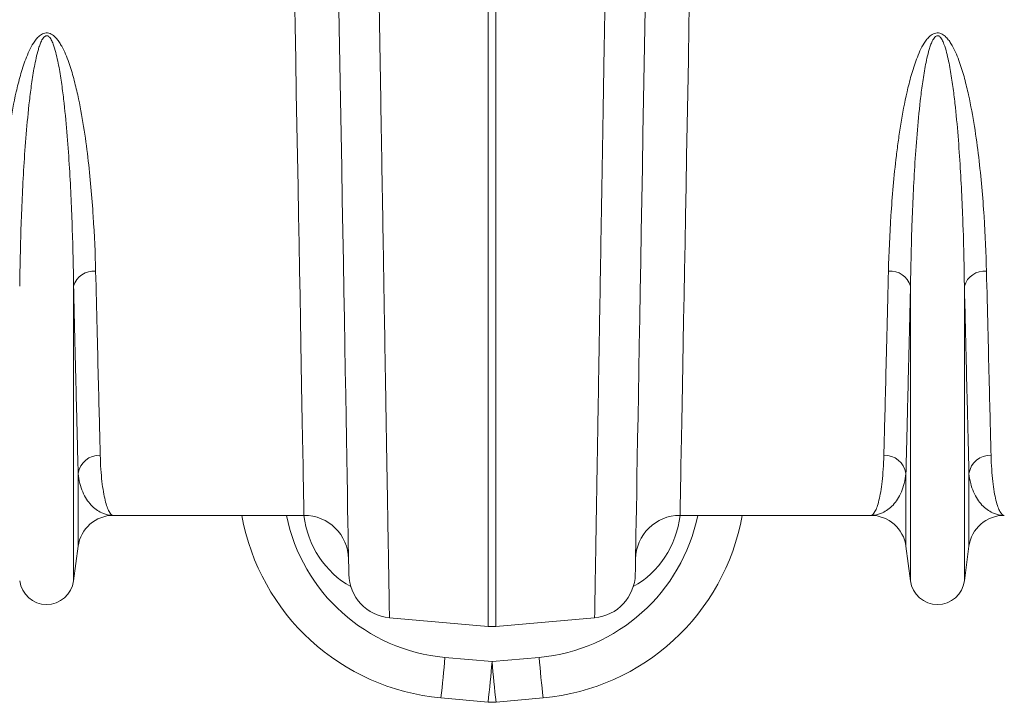
# Model space of a CAD drawing. Units: millimetres. Extents: x -122 to 12623, y 186 to 5971.
# Drawn here: x 3090 to 3311, y 2185 to 2338 of the extents above; entities that cross this region are included whole.
import ezdxf

# ---------------------------------------------------------------- set-up
doc = ezdxf.new("R2010")
doc.units = ezdxf.units.MM

msp = doc.modelspace()

# ---------------------------------------------------------------- linework, layer by layer
at = {"color": 7, "linetype": 'Continuous', "lineweight": 20}
for p, q in [((3195.0532, 2201.7391), (3195.0532, 2347.8633)), ((3196.7963, 2347.8633), (3196.7963, 2201.7391)), ((3101.9716, 2211.9596), (3101.9716, 2278.1189)), ((3289.8779, 2211.9596), (3289.8779, 2278.1189)), ((3301.9716, 2211.9596), (3301.9716, 2278.1189)), ((3103.002, 2219.7163), (3103.002, 2236.0872)), ((3288.8475, 2219.7163), (3288.8475, 2236.0872)), ((3303.002, 2219.7163), (3303.002, 2236.0872)), ((3153.7103, 2226.6629), (3110.9323, 2226.6629)), ((3280.9172, 2226.6629), (3238.1392, 2226.6629)), ((3103.002, 2219.7163), (3101.9716, 2211.9596)), ((3289.8779, 2211.9596), (3288.8475, 2219.7163)), ((3303.002, 2219.7163), (3301.9716, 2211.9596)), ((3172.8945, 2203.6778), (3195.0532, 2201.7391)), ((3218.955, 2203.6778), (3196.7963, 2201.7391)), ((3185.3496, 2194.7901), (3195.9247, 2193.8322)), ((3195.9247, 2193.8322), (3206.4999, 2194.7901)), ((3195.0227, 2184.7446), (3184.4475, 2185.7024)), ((3207.402, 2185.7024), (3196.8268, 2184.7446))]:
    msp.add_line(p, q, dxfattribs=at)
at = {"color": 7, "linetype": 'Continuous', "lineweight": 20, "flags": 128}
for points in [[(3153.7103, 2226.6629), (3153.7071, 2226.8397), (3153.6974, 2227.37), (3153.6813, 2228.2529), (3153.6589, 2229.4871), (3153.6301, 2231.0708), (3153.595, 2233.0016), (3153.5536, 2235.2767), (3153.506, 2237.8927), (3153.4523, 2240.8457), (3153.3925, 2244.1312), (3153.3268, 2247.7446), (3153.2552, 2251.6802), (3153.1779, 2255.9324), (3153.0949, 2260.4947), (3153.0064, 2265.3605), (3152.9125, 2270.5224), (3152.8134, 2275.9729), (3152.7092, 2281.7037), (3152.6, 2287.7065), (3152.486, 2293.9722), (3152.3674, 2300.4915), (3152.2444, 2307.2549), (3152.1172, 2314.2521), (3151.9858, 2321.4729), (3151.8506, 2328.9065), (3151.7117, 2336.5418), (3151.5694, 2344.3675)], [(3163.7676, 2213.4652), (3163.7644, 2213.6493), (3163.7548, 2214.2016), (3163.7387, 2215.1212), (3163.7163, 2216.4068), (3163.6875, 2218.0563), (3163.6524, 2220.0676), (3163.611, 2222.4374), (3163.5634, 2225.1625), (3163.5097, 2228.2388), (3163.45, 2231.6617), (3163.3843, 2235.4262), (3163.3127, 2239.5269), (3163.2354, 2243.9576), (3163.1524, 2248.7119), (3163.0639, 2253.7827), (3162.97, 2259.1627), (3162.8708, 2264.8439), (3162.7665, 2270.818), (3162.6573, 2277.0761), (3162.5432, 2283.6091), (3162.4246, 2290.4074), (3162.3015, 2297.461), (3162.1741, 2304.7595), (3162.0426, 2312.2922), (3161.9072, 2320.0481), (3161.7681, 2328.0156), (3161.6256, 2336.1832), (3161.4797, 2344.5388)], [(3230.3698, 2344.5388), (3230.2239, 2336.1832), (3230.0814, 2328.0156), (3229.9423, 2320.0481), (3229.8069, 2312.2922), (3229.6754, 2304.7595), (3229.548, 2297.461), (3229.4249, 2290.4074), (3229.3063, 2283.6091), (3229.1922, 2277.0761), (3229.083, 2270.818), (3228.9787, 2264.8439), (3228.8795, 2259.1627), (3228.7856, 2253.7827), (3228.6971, 2248.7119), (3228.6141, 2243.9576), (3228.5368, 2239.5269), (3228.4652, 2235.4262), (3228.3995, 2231.6617), (3228.3398, 2228.2388), (3228.2861, 2225.1625), (3228.2385, 2222.4374), (3228.1971, 2220.0676), (3228.162, 2218.0563), (3228.1332, 2216.4068), (3228.1108, 2215.1212), (3228.0947, 2214.2016), (3228.0851, 2213.6493), (3228.0819, 2213.4652)], [(3240.2801, 2344.3675), (3240.1378, 2336.5418), (3239.9989, 2328.9065), (3239.8637, 2321.4729), (3239.7323, 2314.2521), (3239.6051, 2307.2549), (3239.4821, 2300.4915), (3239.3635, 2293.9722), (3239.2495, 2287.7065), (3239.1403, 2281.7037), (3239.0361, 2275.9729), (3238.937, 2270.5224), (3238.8431, 2265.3605), (3238.7546, 2260.4947), (3238.6716, 2255.9324), (3238.5943, 2251.6802), (3238.5227, 2247.7446), (3238.457, 2244.1312), (3238.3972, 2240.8457), (3238.3435, 2237.8927), (3238.2959, 2235.2767), (3238.2545, 2233.0016), (3238.2194, 2231.0708), (3238.1906, 2229.4871), (3238.1682, 2228.2529), (3238.1521, 2227.37), (3238.1424, 2226.8397), (3238.1392, 2226.6629)]]:
    msp.add_lwpolyline(points, dxfattribs=at)
at = {"color": 7, "linetype": 'Continuous', "lineweight": 20}
for centre, radius, start, end in [((3106.5609, 2276.7314), 4.7944, 85.607578, 163.178963), ((3285.2886, 2276.7314), 4.7944, 16.821037, 94.392422), ((3306.5609, 2276.7314), 4.7944, 85.607526, 163.179015), ((3107.8605, 2235.2712), 4.9266, 88.861062, 170.465374), ((3283.989, 2235.2712), 4.9266, 9.534626, 91.138938), ((3307.8605, 2235.2712), 4.9266, 88.861025, 170.465411), ((3110.9323, 2218.6629), 8, 90, 172.433369), ((3188.9578, 2235.4986), 50, 190.178424, 264.824561), ((3153.7103, 2216.6629), 10, 1, 90), ((3202.8917, 2235.4986), 50, 275.175439, 349.821576), ((3238.1392, 2216.6629), 10, 90, 179), ((3280.9172, 2218.6629), 8, 7.566631, 90), ((3310.9323, 2218.6629), 8, 90, 172.433369), ((3173.7661, 2213.6397), 10, 181, 265), ((3218.0834, 2213.6397), 10, 275, 359), ((3095.9247, 2212.7629), 6.1, 187.566631, 352.433369), ((3295.9247, 2212.7629), 6.1, 187.566631, 352.433369), ((3195.9247, 2211.7011), 10, 265, 275), ((2906.1085, 2217.9193), 280.1973, 353.397557, 355.265054), ((2916.7111, 2216.9589), 280.1698, 353.397449, 355.265124), ((3475.1384, 2216.9589), 280.1698, 184.734876, 186.602551), ((3485.741, 2217.9193), 280.1973, 184.734946, 186.602443), ((3195.9247, 2194.7038), 10, 264.824561, 275.175439)]:
    msp.add_arc(centre, radius, start, end, dxfattribs=at)
at = {"color": 8, "linetype": 'Continuous', "lineweight": 20}
for centre, start, end in [((3188.9578, 2234.627), 191.484551, 264.824561), ((3202.8917, 2234.627), 275.175439, 348.515449)]:
    msp.add_arc(centre, 40, start, end, dxfattribs=at)
for centre, major_axis, start_param, end_param in [((3173.5056, 2229.4332), (-0.2985, 21.2038), 1.68853708, 2.64370899), ((3218.3439, 2229.4332), (0.2985, 21.2038), 3.63947632, 4.59464823)]:
    msp.add_ellipse(centre, major_axis=major_axis, ratio=0.94313513, start_param=start_param, end_param=end_param, dxfattribs=at)
at = {"color": 7, "linetype": 'Continuous', "lineweight": 20}
for points, knots in [([(3170.4577, 2348.8192), (3170.5076, 2345.8469), (3170.6075, 2339.8979), (3170.7699, 2330.2263), (3170.9442, 2319.8394), (3171.1281, 2308.8881), (3171.3066, 2298.2568), (3171.4789, 2287.9913), (3171.6445, 2278.1294), (3171.8002, 2268.8569), (3171.9457, 2260.1889), (3172.0811, 2252.1288), (3172.208, 2244.5648), (3172.326, 2237.5381), (3172.4344, 2231.0807), (3172.5338, 2225.1652), (3172.6229, 2219.8545), (3172.701, 2215.2022), (3172.767, 2211.2743), (3172.82, 2208.1179), (3172.8596, 2205.7583), (3172.8819, 2204.4285), (3172.8928, 2203.78), (3172.894, 2203.7119), (3172.8945, 2203.6778)], [0, 0, 0, 0, 0.03452284, 0.06909672, 0.11528602, 0.16150586, 0.20769512, 0.2550283, 0.30239435, 0.34972753, 0.39591692, 0.44213675, 0.48832605, 0.53565962, 0.58302602, 0.63035955, 0.68019247, 0.73006379, 0.77989677, 0.83117746, 0.88249994, 0.93378063, 0.96686786, 1, 1, 1, 1]), ([(3218.955, 2203.6778), (3218.9556, 2203.7148), (3218.9568, 2203.7889), (3218.968, 2204.453), (3218.9889, 2205.7015), (3219.0234, 2207.7563), (3219.0696, 2210.5054), (3219.1278, 2213.9705), (3219.198, 2218.1551), (3219.2791, 2222.9806), (3219.3704, 2228.4198), (3219.4714, 2234.4349), (3219.5834, 2241.1094), (3219.7066, 2248.4478), (3219.8409, 2256.4419), (3219.9872, 2265.161), (3220.1461, 2274.621), (3220.3173, 2284.8222), (3220.4996, 2295.6767), (3220.6926, 2307.175), (3220.896, 2319.2895), (3221.0824, 2330.3921), (3221.2481, 2340.2632), (3221.3439, 2345.9659), (3221.3918, 2348.8192)], [0, 0, 0, 0, 0.03452292, 0.06909679, 0.11528622, 0.16150615, 0.20769554, 0.25502938, 0.30239609, 0.34972995, 0.39591934, 0.44213924, 0.48832855, 0.53566226, 0.58302874, 0.63036235, 0.68019475, 0.73006552, 0.77989793, 0.83117739, 0.88249867, 0.93377819, 0.96686667, 1, 1, 1, 1]), ([(3084.9214, 2281.5118), (3085.0187, 2285.4856), (3085.1927, 2289.632), (3085.6155, 2296.105), (3085.7836, 2298.305), (3086.1882, 2302.789), (3086.4243, 2305.073), (3086.8463, 2308.5615), (3086.9983, 2309.7345), (3087.3284, 2312.094), (3087.5066, 2313.2813), (3088.0891, 2316.8644), (3088.5383, 2319.2819), (3089.3741, 2322.9403), (3089.68, 2324.1651), (3090.3763, 2326.6209), (3090.7645, 2327.8522), (3091.4649, 2329.6957), (3091.7174, 2330.307), (3092.2809, 2331.5108), (3092.5905, 2332.1045), (3093.1398, 2332.9668), (3093.3376, 2333.25), (3093.7805, 2333.797), (3094.0214, 2334.0572), (3094.4392, 2334.4074), (3094.5896, 2334.5181), (3094.9102, 2334.7115), (3095.0812, 2334.7951), (3095.4518, 2334.9199), (3095.6464, 2334.9585), (3096.0443, 2334.9746), (3096.24, 2334.9521), (3096.6219, 2334.8533), (3096.7993, 2334.7799), (3097.1357, 2334.6), (3097.2889, 2334.4967), (3097.5758, 2334.2739), (3097.7095, 2334.1541), (3097.9632, 2333.9029), (3098.0835, 2333.7709), (3098.4226, 2333.3694), (3098.623, 2333.0921), (3098.9943, 2332.5269), (3099.1647, 2332.2388), (3099.6455, 2331.364), (3099.9258, 2330.767), (3100.4407, 2329.5592), (3100.6744, 2328.9481), (3101.3218, 2327.1222), (3101.6864, 2325.9066), (3102.3426, 2323.4856), (3102.6328, 2322.2802), (3103.4276, 2318.6831), (3103.8577, 2316.311), (3104.6025, 2311.629), (3104.9154, 2309.3188), (3105.4581, 2304.7647), (3105.6875, 2302.5208), (3106.0819, 2298.1023), (3106.2469, 2295.9252), (3106.6614, 2289.5255), (3106.8321, 2285.4316), (3106.9281, 2281.5118)], [0, 0, 0, 0, 0.125, 0.125, 0.1875, 0.1875, 0.25, 0.25, 0.28125, 0.28125, 0.3125, 0.3125, 0.375, 0.375, 0.40625, 0.40625, 0.4375, 0.4375, 0.453125, 0.453125, 0.46875, 0.46875, 0.4765625, 0.4765625, 0.484375, 0.484375, 0.48828125, 0.48828125, 0.4921875, 0.4921875, 0.49609375, 0.49609375, 0.5, 0.5, 0.50390625, 0.50390625, 0.5078125, 0.5078125, 0.51171875, 0.51171875, 0.515625, 0.515625, 0.5234375, 0.5234375, 0.53125, 0.53125, 0.546875, 0.546875, 0.5625, 0.5625, 0.59375, 0.59375, 0.625, 0.625, 0.6875, 0.6875, 0.75, 0.75, 0.8125, 0.8125, 0.875, 0.875, 1, 1, 1, 1]), ([(3101.9716, 2278.1189), (3101.9204, 2282.2135), (3101.8302, 2286.4754), (3101.6119, 2293.1178), (3101.5251, 2295.3749), (3101.3174, 2299.9537), (3101.1965, 2302.2774), (3100.9104, 2306.9924), (3100.7454, 2309.3837), (3100.3523, 2314.2323), (3100.1252, 2316.6896), (3099.706, 2320.4232), (3099.5531, 2321.6756), (3099.2078, 2324.1954), (3099.0162, 2325.4628), (3098.678, 2327.3739), (3098.5567, 2328.0125), (3098.2881, 2329.2926), (3098.1417, 2329.932), (3097.8056, 2331.2046), (3097.6188, 2331.8385), (3097.26, 2332.7744), (3097.1267, 2333.0861), (3096.8821, 2333.5352), (3096.7933, 2333.6815), (3096.638, 2333.89), (3096.5825, 2333.9576), (3096.4588, 2334.0866), (3096.3916, 2334.147), (3096.2409, 2334.2499), (3096.1548, 2334.2935), (3095.9689, 2334.3378), (3095.8661, 2334.3364), (3095.6812, 2334.2878), (3095.5957, 2334.2427), (3095.4449, 2334.1362), (3095.3791, 2334.0756), (3095.1969, 2333.8822), (3095.0953, 2333.7376), (3094.914, 2333.4438), (3094.8339, 2333.2926), (3094.6111, 2332.8323), (3094.4859, 2332.5162), (3094.2593, 2331.8831), (3094.1581, 2331.5644), (3093.8761, 2330.6053), (3093.7166, 2329.9618), (3093.4263, 2328.6725), (3093.2962, 2328.0263), (3092.9356, 2326.0936), (3092.7338, 2324.8104), (3092.3713, 2322.2577), (3092.2116, 2320.9882), (3091.7749, 2317.2016), (3091.5396, 2314.7068), (3091.133, 2309.7806), (3090.9627, 2307.3477), (3090.5208, 2300.1585), (3090.3173, 2295.5121), (3090.0212, 2286.5638), (3089.9297, 2282.257), (3089.8779, 2278.1189)], [0, 0, 0, 0, 0.125, 0.125, 0.1875, 0.1875, 0.25, 0.25, 0.3125, 0.3125, 0.375, 0.375, 0.40625, 0.40625, 0.4375, 0.4375, 0.453125, 0.453125, 0.46875, 0.46875, 0.484375, 0.484375, 0.4921875, 0.4921875, 0.49609375, 0.49609375, 0.49804688, 0.49804688, 0.5, 0.5, 0.50195313, 0.50195313, 0.50390625, 0.50390625, 0.50585938, 0.50585938, 0.5078125, 0.5078125, 0.51171875, 0.51171875, 0.515625, 0.515625, 0.5234375, 0.5234375, 0.53125, 0.53125, 0.546875, 0.546875, 0.5625, 0.5625, 0.59375, 0.59375, 0.625, 0.625, 0.6875, 0.6875, 0.75, 0.75, 0.875, 0.875, 1, 1, 1, 1]), ([(3284.9214, 2281.5118), (3285.0187, 2285.4856), (3285.1927, 2289.632), (3285.6155, 2296.105), (3285.7836, 2298.305), (3286.1882, 2302.789), (3286.4243, 2305.073), (3286.8463, 2308.5615), (3286.9983, 2309.7345), (3287.3284, 2312.094), (3287.5066, 2313.2813), (3288.0891, 2316.8644), (3288.5383, 2319.2819), (3289.3741, 2322.9403), (3289.68, 2324.1651), (3290.3763, 2326.6209), (3290.7645, 2327.8522), (3291.4649, 2329.6957), (3291.7174, 2330.307), (3292.2809, 2331.5108), (3292.5905, 2332.1045), (3293.1398, 2332.9668), (3293.3376, 2333.25), (3293.7805, 2333.797), (3294.0214, 2334.0572), (3294.4392, 2334.4074), (3294.5896, 2334.5181), (3294.9102, 2334.7115), (3295.0812, 2334.7951), (3295.4518, 2334.9199), (3295.6464, 2334.9585), (3296.0443, 2334.9746), (3296.24, 2334.9521), (3296.6219, 2334.8533), (3296.7993, 2334.7799), (3297.1357, 2334.6), (3297.2889, 2334.4967), (3297.5758, 2334.2739), (3297.7095, 2334.1541), (3297.9632, 2333.9029), (3298.0835, 2333.7709), (3298.4226, 2333.3694), (3298.623, 2333.0921), (3298.9943, 2332.5269), (3299.1647, 2332.2388), (3299.6455, 2331.364), (3299.9258, 2330.767), (3300.4407, 2329.5592), (3300.6744, 2328.9481), (3301.3218, 2327.1222), (3301.6864, 2325.9066), (3302.3426, 2323.4856), (3302.6328, 2322.2802), (3303.4276, 2318.6831), (3303.8577, 2316.311), (3304.6025, 2311.629), (3304.9154, 2309.3188), (3305.4581, 2304.7647), (3305.6875, 2302.5208), (3306.0819, 2298.1023), (3306.2469, 2295.9252), (3306.6614, 2289.5255), (3306.8321, 2285.4316), (3306.9281, 2281.5118)], [0, 0, 0, 0, 0.125, 0.125, 0.1875, 0.1875, 0.25, 0.25, 0.28125, 0.28125, 0.3125, 0.3125, 0.375, 0.375, 0.40625, 0.40625, 0.4375, 0.4375, 0.453125, 0.453125, 0.46875, 0.46875, 0.4765625, 0.4765625, 0.484375, 0.484375, 0.48828125, 0.48828125, 0.4921875, 0.4921875, 0.49609375, 0.49609375, 0.5, 0.5, 0.50390625, 0.50390625, 0.5078125, 0.5078125, 0.51171875, 0.51171875, 0.515625, 0.515625, 0.5234375, 0.5234375, 0.53125, 0.53125, 0.546875, 0.546875, 0.5625, 0.5625, 0.59375, 0.59375, 0.625, 0.625, 0.6875, 0.6875, 0.75, 0.75, 0.8125, 0.8125, 0.875, 0.875, 1, 1, 1, 1]), ([(3301.9716, 2278.1189), (3301.9204, 2282.2135), (3301.8302, 2286.4754), (3301.6119, 2293.1178), (3301.5251, 2295.3749), (3301.3174, 2299.9537), (3301.1965, 2302.2774), (3300.9104, 2306.9924), (3300.7454, 2309.3837), (3300.3523, 2314.2323), (3300.1252, 2316.6896), (3299.706, 2320.4232), (3299.5531, 2321.6756), (3299.2078, 2324.1954), (3299.0162, 2325.4628), (3298.678, 2327.3739), (3298.5567, 2328.0125), (3298.2881, 2329.2926), (3298.1417, 2329.932), (3297.8056, 2331.2046), (3297.6188, 2331.8385), (3297.26, 2332.7744), (3297.1267, 2333.0861), (3296.8821, 2333.5352), (3296.7933, 2333.6815), (3296.638, 2333.89), (3296.5825, 2333.9576), (3296.4588, 2334.0866), (3296.3916, 2334.147), (3296.2409, 2334.2499), (3296.1548, 2334.2935), (3295.9689, 2334.3378), (3295.8661, 2334.3364), (3295.6812, 2334.2878), (3295.5957, 2334.2427), (3295.4449, 2334.1362), (3295.3791, 2334.0756), (3295.1969, 2333.8822), (3295.0953, 2333.7376), (3294.914, 2333.4438), (3294.8339, 2333.2926), (3294.6111, 2332.8323), (3294.4859, 2332.5162), (3294.2593, 2331.8831), (3294.1581, 2331.5644), (3293.8761, 2330.6053), (3293.7166, 2329.9618), (3293.4263, 2328.6725), (3293.2962, 2328.0263), (3292.9356, 2326.0936), (3292.7338, 2324.8104), (3292.3713, 2322.2577), (3292.2116, 2320.9882), (3291.7749, 2317.2016), (3291.5396, 2314.7068), (3291.133, 2309.7806), (3290.9627, 2307.3477), (3290.5208, 2300.1585), (3290.3173, 2295.5121), (3290.0212, 2286.5638), (3289.9297, 2282.257), (3289.8779, 2278.1189)], [0, 0, 0, 0, 0.125, 0.125, 0.1875, 0.1875, 0.25, 0.25, 0.3125, 0.3125, 0.375, 0.375, 0.40625, 0.40625, 0.4375, 0.4375, 0.453125, 0.453125, 0.46875, 0.46875, 0.484375, 0.484375, 0.4921875, 0.4921875, 0.49609375, 0.49609375, 0.49804687, 0.49804687, 0.5, 0.5, 0.50195312, 0.50195312, 0.50390625, 0.50390625, 0.50585937, 0.50585937, 0.5078125, 0.5078125, 0.51171875, 0.51171875, 0.515625, 0.515625, 0.5234375, 0.5234375, 0.53125, 0.53125, 0.546875, 0.546875, 0.5625, 0.5625, 0.59375, 0.59375, 0.625, 0.625, 0.6875, 0.6875, 0.75, 0.75, 0.875, 0.875, 1, 1, 1, 1]), ([(3106.9281, 2281.5118), (3107.039, 2276.9834), (3107.1437, 2272.7344), (3107.3407, 2264.7759), (3107.5255, 2257.3568), (3107.6851, 2251.0041), (3107.8318, 2245.191), (3107.8986, 2242.5541), (3107.9585, 2240.1968)], [0, 0, 0, 0, 0.25, 0.25, 0.5, 0.75, 0.75, 1, 1, 1, 1]), ([(3283.891, 2240.1968), (3283.9509, 2242.5541), (3284.0177, 2245.191), (3284.1644, 2251.0041), (3284.324, 2257.3568), (3284.5087, 2264.7759), (3284.7058, 2272.7344), (3284.8105, 2276.9834), (3284.9214, 2281.5118)], [0, 0, 0, 0, 0.25, 0.25, 0.5, 0.75, 0.75, 1, 1, 1, 1]), ([(3306.9281, 2281.5118), (3307.039, 2276.9834), (3307.1437, 2272.7344), (3307.3407, 2264.7759), (3307.5255, 2257.3568), (3307.6851, 2251.0041), (3307.8318, 2245.191), (3307.8986, 2242.5541), (3307.9585, 2240.1968)], [0, 0, 0, 0, 0.25, 0.25, 0.5, 0.75, 0.75, 1, 1, 1, 1]), ([(3103.002, 2236.0872), (3102.9613, 2237.7183), (3102.8799, 2240.9818), (3102.7347, 2246.8348), (3102.572, 2253.4291), (3102.3898, 2260.8639), (3102.1904, 2269.0514), (3102.0445, 2275.0973), (3101.9716, 2278.1189)], [0, 0, 0, 0, 0.16399473, 0.32812803, 0.49212278, 0.66136445, 0.83075833, 1, 1, 1, 1]), ([(3289.8779, 2278.1189), (3289.8072, 2275.189), (3289.6658, 2269.3268), (3289.4718, 2261.3602), (3289.2902, 2253.9476), (3289.1244, 2247.2249), (3288.9737, 2241.1461), (3288.8896, 2237.773), (3288.8475, 2236.0872)], [0, 0, 0, 0, 0.163995113, 0.328128503, 0.492123418, 0.661364941, 0.830758527, 1, 1, 1, 1]), ([(3303.002, 2236.0872), (3302.9613, 2237.7183), (3302.8799, 2240.9818), (3302.7347, 2246.8348), (3302.572, 2253.4291), (3302.3898, 2260.8639), (3302.1904, 2269.0514), (3302.0445, 2275.0973), (3301.9716, 2278.1189)], [0, 0, 0, 0, 0.16399473, 0.32812803, 0.49212278, 0.66136445, 0.83075833, 1, 1, 1, 1]), ([(3107.9585, 2240.1968), (3107.9869, 2239.0759), (3108.0372, 2238.0226), (3108.1706, 2236.0549), (3108.2539, 2235.1402), (3108.4462, 2233.4488), (3108.5554, 2232.6718), (3108.7939, 2231.2577), (3108.9229, 2230.6222), (3109.3323, 2228.9279), (3109.6346, 2228.0808), (3110.2681, 2226.9483), (3110.5995, 2226.6629), (3110.9323, 2226.6629)], [0, 0, 0, 0, 0.125, 0.125, 0.25, 0.25, 0.375, 0.375, 0.5, 0.5, 0.75, 0.75, 1, 1, 1, 1]), ([(3283.891, 2240.1968), (3283.8626, 2239.0759), (3283.8123, 2238.0226), (3283.6789, 2236.0549), (3283.5956, 2235.1402), (3283.4033, 2233.4488), (3283.2941, 2232.6718), (3283.0556, 2231.2577), (3282.9266, 2230.6222), (3282.5172, 2228.9279), (3282.2149, 2228.0808), (3281.5814, 2226.9483), (3281.25, 2226.6629), (3280.9172, 2226.6629)], [0, 0, 0, 0, 0.125, 0.125, 0.25, 0.25, 0.375, 0.375, 0.5, 0.5, 0.75, 0.75, 1, 1, 1, 1]), ([(3307.9585, 2240.1968), (3307.9869, 2239.0759), (3308.0372, 2238.0226), (3308.1706, 2236.0549), (3308.2539, 2235.1402), (3308.4462, 2233.4488), (3308.5554, 2232.6718), (3308.7939, 2231.2577), (3308.9229, 2230.6222), (3309.3323, 2228.9279), (3309.6346, 2228.0808), (3310.2681, 2226.9483), (3310.5995, 2226.6629), (3310.9323, 2226.6629)], [0, 0, 0, 0, 0.125, 0.125, 0.25, 0.25, 0.375, 0.375, 0.5, 0.5, 0.75, 0.75, 1, 1, 1, 1]), ([(3103.002, 2236.0872), (3103.0765, 2235.291), (3103.2073, 2234.5464), (3103.5561, 2233.1608), (3103.7744, 2232.5196), (3104.2805, 2231.3384), (3104.5685, 2230.7983), (3105.1998, 2229.8183), (3105.5426, 2229.3791), (3106.6337, 2228.2106), (3107.4443, 2227.6301), (3109.1465, 2226.8563), (3110.0382, 2226.6629), (3110.9323, 2226.6629)], [0, 0, 0, 0, 0.125, 0.125, 0.25, 0.25, 0.375, 0.375, 0.5, 0.5, 0.75, 0.75, 1, 1, 1, 1]), ([(3288.8475, 2236.0872), (3288.773, 2235.291), (3288.6422, 2234.5464), (3288.2934, 2233.1608), (3288.0751, 2232.5196), (3287.569, 2231.3384), (3287.281, 2230.7983), (3286.6497, 2229.8183), (3286.3069, 2229.3791), (3285.2158, 2228.2106), (3284.4052, 2227.6301), (3282.703, 2226.8563), (3281.8113, 2226.6629), (3280.9172, 2226.6629)], [0, 0, 0, 0, 0.125, 0.125, 0.25, 0.25, 0.375, 0.375, 0.5, 0.5, 0.75, 0.75, 1, 1, 1, 1]), ([(3303.002, 2236.0872), (3303.0765, 2235.291), (3303.2073, 2234.5464), (3303.5561, 2233.1608), (3303.7744, 2232.5196), (3304.2805, 2231.3384), (3304.5685, 2230.7983), (3305.1998, 2229.8183), (3305.5426, 2229.3791), (3306.6337, 2228.2106), (3307.4443, 2227.6301), (3309.1465, 2226.8563), (3310.0382, 2226.6629), (3310.9323, 2226.6629)], [0, 0, 0, 0, 0.125, 0.125, 0.25, 0.25, 0.375, 0.375, 0.5, 0.5, 0.75, 0.75, 1, 1, 1, 1])]:
    msp.add_open_spline(points, degree=3, knots=knots, dxfattribs=at)

doc.saveas('drawing.dxf')
